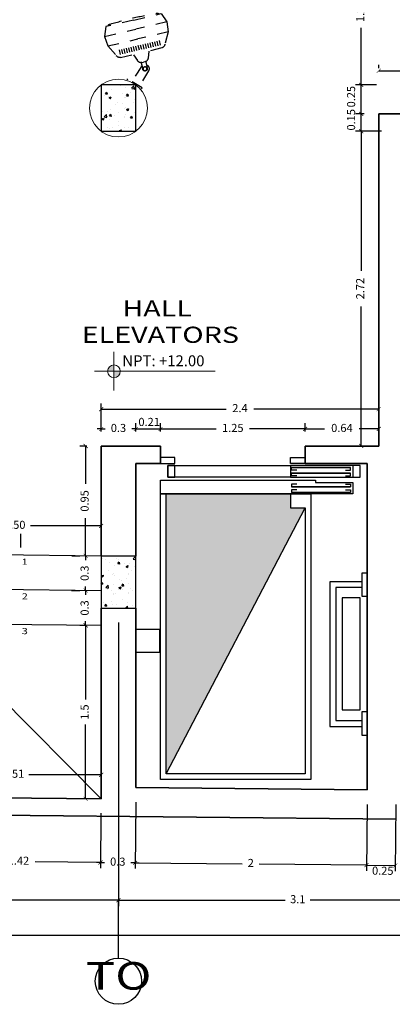
# Model space of a CAD drawing. Units: millimetres. Extents: x 243.1 to 306.7, y 127.4 to 194.5.
# Drawn here: x 287.1 to 290.3, y 149.8 to 158.3 of the extents above; entities that cross this region are included whole.
import ezdxf
from ezdxf.enums import TextEntityAlignment as Align

# ---------------------------------------------------------------- set-up
doc = ezdxf.new("R2010")
doc.units = ezdxf.units.MM
doc.linetypes.add('ACAD_ISO02W100', pattern=[15, 12, -3])
for name, color, linetype in [('columnas', 210, 'Continuous'), ('ejes', 180, 'Continuous'), ('PISOS', 40, 'Continuous'), ('PLUMA 0.2', 3, 'Continuous'), ('Pluma 02', 2, 'Continuous'), ('pluma01', 1, 'Continuous'), ('proyecciones', 20, 'ACAD_ISO02W100'), ('TEXTO', 84, 'Continuous'), ('TEXTURA', 1, 'Continuous')]:
    doc.layers.add(name, color=color, linetype=linetype)
for name, color, linetype, lineweight in [('cotas interi', 185, 'Continuous', 15), ('EQUIPAMIENTO', 2, 'Continuous', 20), ('GENERAL', 2, 'Continuous', 20), ('MUROS', 8, 'Continuous', 35)]:
    doc.layers.add(name, color=color, linetype=linetype, lineweight=lineweight)
doc.styles.add('PRUEBA', font='stylu.ttf', dxfattribs={"height": 0.3})
doc.styles.add('RR', font='stylu.ttf', dxfattribs={"width": 1.3, "height": 0.25})
doc.dimstyles.new('CLINICA', dxfattribs={"dimscale": 0.5, "dimtxt": 0.14, "dimasz": 0.07, "dimexe": 0.1, "dimexo": 0.25, "dimgap": 0.1, "dimtad": 0, "dimdsep": 46, "dimtxsty": 'Standard', "dimblk": 'ARCHTICK', "dimcen": 0.1, "dimclrd": 1, "dimclre": 1, "dimclrt": 84, "dimadec": 0, "dimazin": 0, "dimtfac": 1, "dimtmove": 0, "dimatfit": 3, "dimldrblk": 'ARCHTICK', "dimfxl": 1, "dimarcsym": 0})

# ---------------------------------------------------------------- blocks, each defined once
blk = doc.blocks.new('_ArchTick')
at = {"layer": 'PLUMA 0.2', "color": 0, "lineweight": -2, "const_width": 0.15}
blk.add_lwpolyline([(-0.5, -0.5), (0.5, 0.5)], dxfattribs=at)
blk = doc.blocks.new('*D793')
at = {"layer": 'cotas interi', "color": 1, "lineweight": -2, "transparency": 16777216}
for p, q in [((283.3241, 150.7552), (283.3241, 150.3752)), ((304.7608, 150.7552), (304.7608, 150.3752)), ((283.3241, 150.4252), (293.8641, 150.4252)), ((304.7608, 150.4252), (294.2208, 150.4252))]:
    blk.add_line(p, q, dxfattribs=at)
at = {"layer": 'Defpoints', "color": 0, "transparency": 16777216}
for p in [(283.3241, 150.8802), (304.7608, 150.8802), (304.7608, 150.4252)]:
    blk.add_point(p, dxfattribs=at)
at = {"layer": 'cotas interi', "color": 1, "lineweight": -2, "transparency": 16777216, "xscale": 0.035, "yscale": 0.035, "zscale": 0.035, "rotation": 180}
blk.add_blockref('_ArchTick', (283.3241, 150.4252), dxfattribs=at)
at = {"layer": 'cotas interi', "color": 1, "lineweight": -2, "transparency": 16777216, "xscale": 0.035, "yscale": 0.035, "zscale": 0.035}
blk.add_blockref('_ArchTick', (304.7608, 150.4252), dxfattribs=at)
at = {"layer": 'cotas interi', "color": 84, "transparency": 16777216, "insert": (294.0425, 150.4252), "char_height": 0.07, "attachment_point": 5}
blk.add_mtext('21.44', dxfattribs=at)
blk = doc.blocks.new('TV EMPOTRADO')
at = {"layer": 'proyecciones', "ltscale": 0.004}
for p, q in [((0, 0), (0.0105, 0)), ((0.0105, 0), (0.0103, -0.1477)), ((0.165, -0.0315), (0.0105, -0.0314)), ((0.1913, -0.1222), (0.1503, -0.0811)), ((0.2196, -0.094), (0.1787, -0.0529)), ((0.3946, -0.0745), (0.4231, -0.1031)), ((0.4094, -0.0596), (0.438, -0.0882)), ((0.0103, -0.1477), (-0.0002, -0.1477)), ((0.1649, -0.1041), (0.0104, -0.1039)), ((0.3055, -0.1636), (0.334, -0.1922)), ((0.3203, -0.1487), (0.3489, -0.1773)), ((0.3352, -0.1339), (0.3637, -0.1625)), ((0.35, -0.119), (0.3786, -0.1476)), ((0.3649, -0.1042), (0.3934, -0.1328)), ((0.3797, -0.0893), (0.4083, -0.1179)), ((0.2162, -0.2528), (0.2448, -0.2814)), ((0.2311, -0.238), (0.2597, -0.2665)), ((0.2459, -0.2231), (0.2745, -0.2517)), ((0.2608, -0.2083), (0.2893, -0.2369)), ((0.2756, -0.1934), (0.3042, -0.222)), ((0.2906, -0.1784), (0.3192, -0.207)), ((0.1568, -0.3122), (0.1854, -0.3408)), ((0.1717, -0.2974), (0.2003, -0.3259)), ((0.1865, -0.2825), (0.2151, -0.3111)), ((0.2014, -0.2677), (0.23, -0.2962))]:
    blk.add_line(p, q, dxfattribs=at)
for points in [[(0.4707, -0.3721), (0.644, -0.1988), (0.6088, -0.1195), (0.5417, -0.0643), (0.4352, -0.0337, 0.324522), (0.3944, -0.0394), (0.2632, -0.166)], [(0.4693, -0.3736), (0.296, -0.5468), (0.2166, -0.5116), (0.1615, -0.4445), (0.1308, -0.338, -0.324522), (0.1366, -0.2973), (0.2632, -0.166)], [(0.2147, -0.2145), (0.1907, -0.1601, -0.343038), (0.196, -0.1175), (0.2053, -0.1082)], [(0.3117, -0.1175), (0.2573, -0.0935, 0.343038), (0.2147, -0.0988), (0.2053, -0.1082)]]:
    blk.add_lwpolyline(points, format="xyb", dxfattribs=at)
for points in [[(0.5417, -0.0643), (0.3516, -0.2544)], [(0.6088, -0.1195), (0.4127, -0.3155)], [(0.1615, -0.4445), (0.3516, -0.2544)], [(0.2166, -0.5116), (0.4127, -0.3155)]]:
    blk.add_lwpolyline(points, dxfattribs=at)
blk.add_circle((0.1645, -0.067), 0.0161, dxfattribs=at)
for centre, radius, start, end in [((0.1645, -0.067), 0.02, 44.91831, 224.91831), ((0.1649, -0.0678), 0.0363, 346.17098, 89.94012), ((0.1649, -0.0678), 0.0363, 269.94012, 279.20953), ((-12.4488, 11.6546), 17.6714, 317.04403, 317.70597), ((0.6168, -0.2238), 0.0146, 293.96277, 39.55703), ((-11.5574, 12.546), 17.6714, 312.29403, 312.95597), ((0.321, -0.5197), 0.0146, 230.44297, 336.03723)]:
    blk.add_arc(centre, radius, start, end, dxfattribs=at)
blk = doc.blocks.new('*D797')
at = {"layer": 'cotas interi', "color": 1, "lineweight": -2, "transparency": 16777216}
for p, q in [((287.8108, 154.7813), (287.8108, 154.8535)), ((288.1108, 154.7813), (288.1108, 154.8535)), ((287.8108, 154.8035), (287.7758, 154.8035)), ((287.8108, 154.8035), (287.8467, 154.8035)), ((288.1108, 154.8035), (288.075, 154.8035)), ((288.1108, 154.8035), (288.1458, 154.8035))]:
    blk.add_line(p, q, dxfattribs=at)
at = {"layer": 'Defpoints', "color": 0, "transparency": 16777216}
for p in [(288.1108, 154.8035), (287.8108, 154.6563), (288.1108, 154.6563)]:
    blk.add_point(p, dxfattribs=at)
at = {"layer": 'cotas interi', "color": 1, "lineweight": -2, "transparency": 16777216, "xscale": 0.035, "yscale": 0.035, "zscale": 0.035}
blk.add_blockref('_ArchTick', (287.8108, 154.8035), dxfattribs=at)
at = {"layer": 'cotas interi', "color": 1, "lineweight": -2, "transparency": 16777216, "xscale": 0.035, "yscale": 0.035, "zscale": 0.035, "rotation": 180}
blk.add_blockref('_ArchTick', (288.1108, 154.8035), dxfattribs=at)
at = {"layer": 'cotas interi', "color": 84, "transparency": 16777216, "insert": (287.9608, 154.8035), "char_height": 0.07, "attachment_point": 5}
blk.add_mtext('0.3', dxfattribs=at)
blk = doc.blocks.new('*D798')
at = {"layer": 'cotas interi', "color": 1, "lineweight": -2, "transparency": 16777216}
for p, q in [((287.8108, 154.7813), (287.8108, 155.0252)), ((290.2108, 154.7813), (290.2108, 155.0252)), ((287.8108, 154.9752), (288.8908, 154.9752)), ((290.2108, 154.9752), (289.1308, 154.9752))]:
    blk.add_line(p, q, dxfattribs=at)
at = {"layer": 'Defpoints', "color": 0, "transparency": 16777216}
for p in [(290.2108, 154.9752), (287.8108, 154.6563), (290.2108, 154.6563)]:
    blk.add_point(p, dxfattribs=at)
at = {"layer": 'cotas interi', "color": 1, "lineweight": -2, "transparency": 16777216, "xscale": 0.035, "yscale": 0.035, "zscale": 0.035, "rotation": 180}
blk.add_blockref('_ArchTick', (287.8108, 154.9752), dxfattribs=at)
at = {"layer": 'cotas interi', "color": 1, "lineweight": -2, "transparency": 16777216, "xscale": 0.035, "yscale": 0.035, "zscale": 0.035}
blk.add_blockref('_ArchTick', (290.2108, 154.9752), dxfattribs=at)
at = {"layer": 'cotas interi', "color": 84, "transparency": 16777216, "insert": (289.0108, 154.9752), "char_height": 0.07, "attachment_point": 5}
blk.add_mtext('2.4', dxfattribs=at)
blk = doc.blocks.new('*D799')
at = {"layer": 'cotas interi', "color": 1, "lineweight": -2, "transparency": 16777216}
for p, q in [((288.1096, 151.5766), (288.1038, 151.0005)), ((287.8096, 151.4798), (287.8048, 151.0035)), ((287.8053, 151.0535), (287.7703, 151.0539)), ((287.8053, 151.0535), (287.8406, 151.0531)), ((288.1043, 151.0505), (288.069, 151.0509)), ((288.1043, 151.0505), (288.1393, 151.0501))]:
    blk.add_line(p, q, dxfattribs=at)
at = {"layer": 'Defpoints', "color": 0, "transparency": 16777216}
for p in [(288.1108, 151.7016), (287.8108, 151.6048), (288.1043, 151.0505)]:
    blk.add_point(p, dxfattribs=at)
at = {"layer": 'cotas interi', "color": 1, "lineweight": -2, "transparency": 16777216, "xscale": 0.035, "yscale": 0.035, "zscale": 0.035}
for p, rotation in [((287.8053, 151.0535), 359.4240087712643), ((288.1043, 151.0505), 179.4240087712643)]:
    blk.add_blockref('_ArchTick', p, dxfattribs=dict(at, rotation=rotation))
at = {"layer": 'cotas interi', "color": 84, "transparency": 16777216, "insert": (287.9548, 151.052), "char_height": 0.07, "attachment_point": 5, "rotation": 359.42401}
blk.add_mtext('0.3', dxfattribs=at)
blk = doc.blocks.new('*D800')
at = {"layer": 'cotas interi', "color": 1, "lineweight": -2, "transparency": 16777216}
for p, q in [((287.9608, 153.1297), (287.9608, 150.6768)), ((283.3241, 151.5232), (283.3241, 150.6768)), ((283.3241, 150.7268), (285.4875, 150.7268)), ((287.9608, 150.7268), (285.7975, 150.7268))]:
    blk.add_line(p, q, dxfattribs=at)
at = {"layer": 'Defpoints', "color": 0, "transparency": 16777216}
for p in [(287.9608, 153.2547), (283.3241, 151.6482), (283.3241, 150.7268)]:
    blk.add_point(p, dxfattribs=at)
at = {"layer": 'cotas interi', "color": 1, "lineweight": -2, "transparency": 16777216, "xscale": 0.035, "yscale": 0.035, "zscale": 0.035, "rotation": 180}
blk.add_blockref('_ArchTick', (283.3241, 150.7268), dxfattribs=at)
at = {"layer": 'cotas interi', "color": 1, "lineweight": -2, "transparency": 16777216, "xscale": 0.035, "yscale": 0.035, "zscale": 0.035}
blk.add_blockref('_ArchTick', (287.9608, 150.7268), dxfattribs=at)
at = {"layer": 'cotas interi', "color": 84, "transparency": 16777216, "insert": (285.6425, 150.7268), "char_height": 0.07, "attachment_point": 5}
blk.add_mtext('4.64', dxfattribs=at)
blk = doc.blocks.new('*D682')
at = {"layer": 'cotas interi', "color": 1, "lineweight": -2, "transparency": 16777216}
for p, q in [((287.8108, 154.0904), (287.8108, 154.0154)), ((286.3168, 153.9758), (286.3168, 154.0154)), ((286.3168, 153.9654), (286.9263, 153.9654)), ((287.8108, 153.9654), (287.2013, 153.9654))]:
    blk.add_line(p, q, dxfattribs=at)
at = {"layer": 'Defpoints', "color": 0, "transparency": 16777216}
for p in [(287.8108, 153.9654), (287.8108, 153.9654), (286.3168, 153.8508)]:
    blk.add_point(p, dxfattribs=at)
at = {"layer": 'cotas interi', "color": 1, "lineweight": -2, "transparency": 16777216, "xscale": 0.035, "yscale": 0.035, "zscale": 0.035, "rotation": 180}
blk.add_blockref('_ArchTick', (286.3168, 153.9654), dxfattribs=at)
at = {"layer": 'cotas interi', "color": 1, "lineweight": -2, "transparency": 16777216, "xscale": 0.035, "yscale": 0.035, "zscale": 0.035}
blk.add_blockref('_ArchTick', (287.8108, 153.9654), dxfattribs=at)
at = {"layer": 'cotas interi', "color": 84, "transparency": 16777216, "insert": (287.0638, 153.9654), "char_height": 0.07, "attachment_point": 5}
blk.add_mtext('1.50', dxfattribs=at)
blk = doc.blocks.new('*D683')
at = {"layer": 'cotas interi', "color": 1, "lineweight": -2, "transparency": 16777216}
for p, q in [((287.677, 153.706), (287.677, 153.741)), ((287.558, 153.706), (287.627, 153.706)), ((287.677, 153.706), (287.677, 153.6702)), ((287.555, 153.406), (287.627, 153.406)), ((287.677, 153.406), (287.677, 153.4419)), ((287.677, 153.406), (287.677, 153.371))]:
    blk.add_line(p, q, dxfattribs=at)
at = {"layer": 'Defpoints', "color": 0, "transparency": 16777216}
for p in [(287.677, 153.706), (287.683, 153.706), (287.68, 153.406)]:
    blk.add_point(p, dxfattribs=at)
at = {"layer": 'cotas interi', "color": 1, "lineweight": -2, "transparency": 16777216, "xscale": 0.035, "yscale": 0.035, "zscale": 0.035}
for p, rotation in [((287.677, 153.706), 270), ((287.677, 153.406), 90)]:
    blk.add_blockref('_ArchTick', p, dxfattribs=dict(at, rotation=rotation))
at = {"layer": 'cotas interi', "color": 84, "transparency": 16777216, "insert": (287.677, 153.556), "char_height": 0.07, "attachment_point": 5, "rotation": 90}
blk.add_mtext('0.3', dxfattribs=at)
blk = doc.blocks.new('*D684')
at = {"layer": 'cotas interi', "color": 1, "lineweight": -2, "transparency": 16777216}
for p, q in [((287.555, 153.406), (287.627, 153.406)), ((287.677, 153.406), (287.677, 153.441)), ((287.677, 153.406), (287.677, 153.3696)), ((287.6843, 153.1047), (287.627, 153.1047)), ((287.677, 153.1047), (287.677, 153.1412)), ((287.677, 153.1047), (287.677, 153.0697))]:
    blk.add_line(p, q, dxfattribs=at)
at = {"layer": 'Defpoints', "color": 0, "transparency": 16777216}
for p in [(287.677, 153.406), (287.68, 153.406), (287.8093, 153.1047)]:
    blk.add_point(p, dxfattribs=at)
at = {"layer": 'cotas interi', "color": 1, "lineweight": -2, "transparency": 16777216, "xscale": 0.035, "yscale": 0.035, "zscale": 0.035}
for p, rotation in [((287.677, 153.406), 270), ((287.677, 153.1047), 90)]:
    blk.add_blockref('_ArchTick', p, dxfattribs=dict(at, rotation=rotation))
at = {"layer": 'cotas interi', "color": 84, "transparency": 16777216, "insert": (287.677, 153.2554), "char_height": 0.07, "attachment_point": 5, "rotation": 90}
blk.add_mtext('0.3', dxfattribs=at)
blk = doc.blocks.new('*D685')
at = {"layer": 'cotas interi', "color": 1, "lineweight": -2, "transparency": 16777216}
for p, q in [((287.6843, 153.1047), (287.627, 153.1047)), ((287.677, 153.1047), (287.677, 152.4631)), ((287.677, 151.6048), (287.677, 152.2464)), ((287.6858, 151.6048), (287.627, 151.6048))]:
    blk.add_line(p, q, dxfattribs=at)
at = {"layer": 'Defpoints', "color": 0, "transparency": 16777216}
for p in [(287.677, 153.1047), (287.8093, 153.1047), (287.8108, 151.6048)]:
    blk.add_point(p, dxfattribs=at)
at = {"layer": 'cotas interi', "color": 1, "lineweight": -2, "transparency": 16777216, "xscale": 0.035, "yscale": 0.035, "zscale": 0.035}
for p, rotation in [((287.677, 153.1047), 90), ((287.677, 151.6048), 270)]:
    blk.add_blockref('_ArchTick', p, dxfattribs=dict(at, rotation=rotation))
at = {"layer": 'cotas interi', "color": 84, "transparency": 16777216, "insert": (287.677, 152.3548), "char_height": 0.07, "attachment_point": 5, "rotation": 90}
blk.add_mtext('1.5', dxfattribs=at)
blk = doc.blocks.new('*D686')
at = {"layer": 'cotas interi', "color": 1, "lineweight": -2, "transparency": 16777216}
for p, q in [((286.2961, 151.9252), (286.2961, 151.8623)), ((287.8108, 151.9252), (287.8108, 151.8623)), ((286.2961, 151.8123), (286.9218, 151.8123)), ((287.8108, 151.8123), (287.1852, 151.8123))]:
    blk.add_line(p, q, dxfattribs=at)
at = {"layer": 'Defpoints', "color": 0, "transparency": 16777216}
for p in [(286.2961, 151.8002), (287.8108, 151.8123), (287.8108, 151.8002)]:
    blk.add_point(p, dxfattribs=at)
at = {"layer": 'cotas interi', "color": 1, "lineweight": -2, "transparency": 16777216, "xscale": 0.035, "yscale": 0.035, "zscale": 0.035, "rotation": 180}
blk.add_blockref('_ArchTick', (286.2961, 151.8123), dxfattribs=at)
at = {"layer": 'cotas interi', "color": 1, "lineweight": -2, "transparency": 16777216, "xscale": 0.035, "yscale": 0.035, "zscale": 0.035}
blk.add_blockref('_ArchTick', (287.8108, 151.8123), dxfattribs=at)
at = {"layer": 'cotas interi', "color": 84, "transparency": 16777216, "insert": (287.0535, 151.8123), "char_height": 0.07, "attachment_point": 5}
blk.add_mtext('1.51', dxfattribs=at)
blk = doc.blocks.new('*D692')
at = {"layer": 'cotas interi', "color": 1, "lineweight": -2, "transparency": 16777216}
for p, q in [((287.8096, 151.4798), (287.8048, 151.0035)), ((286.3897, 151.3439), (286.3864, 151.0178)), ((286.3869, 151.0678), (286.9528, 151.0621)), ((287.8053, 151.0535), (287.2394, 151.0592))]:
    blk.add_line(p, q, dxfattribs=at)
at = {"layer": 'Defpoints', "color": 0, "transparency": 16777216}
for p in [(287.8108, 151.6048), (286.3909, 151.4689), (287.8053, 151.0535)]:
    blk.add_point(p, dxfattribs=at)
at = {"layer": 'cotas interi', "color": 1, "lineweight": -2, "transparency": 16777216, "xscale": 0.035, "yscale": 0.035, "zscale": 0.035}
for p, rotation in [((286.3869, 151.0678), 179.4240087712643), ((287.8053, 151.0535), 359.4240087712643)]:
    blk.add_blockref('_ArchTick', p, dxfattribs=dict(at, rotation=rotation))
at = {"layer": 'cotas interi', "color": 84, "transparency": 16777216, "insert": (287.0961, 151.0606), "char_height": 0.07, "attachment_point": 5, "rotation": 359.42401}
blk.add_mtext('1.42', dxfattribs=at)
blk = doc.blocks.new('*D693')
at = {"layer": 'cotas interi', "color": 1, "lineweight": -2, "transparency": 16777216}
for p, q in [((287.6858, 154.6563), (287.627, 154.6563)), ((287.677, 154.6563), (287.677, 154.3303)), ((287.677, 153.706), (287.677, 154.032)), ((287.558, 153.706), (287.627, 153.706))]:
    blk.add_line(p, q, dxfattribs=at)
at = {"layer": 'Defpoints', "color": 0, "transparency": 16777216}
for p in [(287.677, 154.6563), (287.8108, 154.6563), (287.683, 153.706)]:
    blk.add_point(p, dxfattribs=at)
at = {"layer": 'cotas interi', "color": 1, "lineweight": -2, "transparency": 16777216, "xscale": 0.035, "yscale": 0.035, "zscale": 0.035}
for p, rotation in [((287.677, 154.6563), 90), ((287.677, 153.706), 270)]:
    blk.add_blockref('_ArchTick', p, dxfattribs=dict(at, rotation=rotation))
at = {"layer": 'cotas interi', "color": 84, "transparency": 16777216, "insert": (287.677, 154.1812), "char_height": 0.07, "attachment_point": 5, "rotation": 90}
blk.add_mtext('0.95', dxfattribs=at)
blk = doc.blocks.new('*D729')
at = {"layer": 'cotas interi', "color": 1, "lineweight": -2, "transparency": 16777216}
for p, q in [((290.2358, 157.3797), (290.0096, 157.3797)), ((290.0596, 157.3797), (290.0596, 156.173)), ((290.0596, 154.6563), (290.0596, 155.863)), ((290.0858, 154.6563), (290.0096, 154.6563))]:
    blk.add_line(p, q, dxfattribs=at)
at = {"layer": 'Defpoints', "color": 0, "transparency": 16777216}
for p in [(290.0596, 157.3797), (290.3608, 157.3797), (290.2108, 154.6563)]:
    blk.add_point(p, dxfattribs=at)
at = {"layer": 'cotas interi', "color": 1, "lineweight": -2, "transparency": 16777216, "xscale": 0.035, "yscale": 0.035, "zscale": 0.035}
for p, rotation in [((290.0596, 157.3797), 90), ((290.0596, 154.6563), 270)]:
    blk.add_blockref('_ArchTick', p, dxfattribs=dict(at, rotation=rotation))
at = {"layer": 'cotas interi', "color": 84, "transparency": 16777216, "insert": (290.0596, 156.018), "char_height": 0.07, "attachment_point": 5, "rotation": 90}
blk.add_mtext('2.72', dxfattribs=at)
blk = doc.blocks.new('*D736')
at = {"layer": 'cotas interi', "color": 1, "lineweight": -2, "transparency": 16777216}
for p, q in [((289.574, 154.7813), (289.574, 154.8535)), ((290.2108, 154.7813), (290.2108, 154.8535)), ((289.574, 154.8035), (289.7432, 154.8035)), ((290.2108, 154.8035), (290.0416, 154.8035))]:
    blk.add_line(p, q, dxfattribs=at)
at = {"layer": 'Defpoints', "color": 0, "transparency": 16777216}
for p in [(290.2108, 154.8035), (289.574, 154.6563), (290.2108, 154.6563)]:
    blk.add_point(p, dxfattribs=at)
at = {"layer": 'cotas interi', "color": 1, "lineweight": -2, "transparency": 16777216, "xscale": 0.035, "yscale": 0.035, "zscale": 0.035, "rotation": 180}
blk.add_blockref('_ArchTick', (289.574, 154.8035), dxfattribs=at)
at = {"layer": 'cotas interi', "color": 1, "lineweight": -2, "transparency": 16777216, "xscale": 0.035, "yscale": 0.035, "zscale": 0.035}
blk.add_blockref('_ArchTick', (290.2108, 154.8035), dxfattribs=at)
at = {"layer": 'cotas interi', "color": 84, "transparency": 16777216, "insert": (289.8924, 154.8035), "char_height": 0.07, "attachment_point": 5}
blk.add_mtext('0.64', dxfattribs=at)
blk = doc.blocks.new('*D737')
at = {"layer": 'cotas interi', "color": 1, "lineweight": -2, "transparency": 16777216}
for p, q in [((288.1108, 154.7813), (288.1108, 154.8535)), ((288.324, 154.7813), (288.324, 154.8535)), ((288.1108, 154.8035), (288.324, 154.8035))]:
    blk.add_line(p, q, dxfattribs=at)
at = {"layer": 'Defpoints', "color": 0, "transparency": 16777216}
for p in [(288.324, 154.8035), (288.1108, 154.6563), (288.324, 154.6563)]:
    blk.add_point(p, dxfattribs=at)
at = {"layer": 'cotas interi', "color": 1, "lineweight": -2, "transparency": 16777216, "xscale": 0.035, "yscale": 0.035, "zscale": 0.035, "rotation": 180}
blk.add_blockref('_ArchTick', (288.1108, 154.8035), dxfattribs=at)
at = {"layer": 'cotas interi', "color": 1, "lineweight": -2, "transparency": 16777216, "xscale": 0.035, "yscale": 0.035, "zscale": 0.035}
blk.add_blockref('_ArchTick', (288.324, 154.8035), dxfattribs=at)
at = {"layer": 'cotas interi', "color": 84, "transparency": 16777216, "insert": (288.226, 154.8557), "char_height": 0.07, "attachment_point": 5}
blk.add_mtext('0.21', dxfattribs=at)
blk = doc.blocks.new('*D738')
at = {"layer": 'cotas interi', "color": 1, "lineweight": -2, "transparency": 16777216}
for p, q in [((288.324, 154.7813), (288.324, 154.8535)), ((289.574, 154.7813), (289.574, 154.8535)), ((288.324, 154.8035), (288.8056, 154.8035)), ((289.574, 154.8035), (289.0923, 154.8035))]:
    blk.add_line(p, q, dxfattribs=at)
at = {"layer": 'Defpoints', "color": 0, "transparency": 16777216}
for p in [(289.574, 154.8035), (288.324, 154.6563), (289.574, 154.6563)]:
    blk.add_point(p, dxfattribs=at)
at = {"layer": 'cotas interi', "color": 1, "lineweight": -2, "transparency": 16777216, "xscale": 0.035, "yscale": 0.035, "zscale": 0.035, "rotation": 180}
blk.add_blockref('_ArchTick', (288.324, 154.8035), dxfattribs=at)
at = {"layer": 'cotas interi', "color": 1, "lineweight": -2, "transparency": 16777216, "xscale": 0.035, "yscale": 0.035, "zscale": 0.035}
blk.add_blockref('_ArchTick', (289.574, 154.8035), dxfattribs=at)
at = {"layer": 'cotas interi', "color": 84, "transparency": 16777216, "insert": (288.949, 154.8035), "char_height": 0.07, "attachment_point": 5}
blk.add_mtext('1.25', dxfattribs=at)
blk = doc.blocks.new('*D739')
at = {"layer": 'cotas interi', "color": 1, "lineweight": -2, "transparency": 16777216}
for p, q in [((290.1096, 151.5565), (290.1038, 150.9804)), ((290.3596, 151.554), (290.3538, 150.9779)), ((290.1043, 151.0304), (290.3543, 151.0279))]:
    blk.add_line(p, q, dxfattribs=at)
at = {"layer": 'Defpoints', "color": 0, "transparency": 16777216}
for p in [(290.1108, 151.6815), (290.3608, 151.679), (290.3543, 151.0279)]:
    blk.add_point(p, dxfattribs=at)
at = {"layer": 'cotas interi', "color": 1, "lineweight": -2, "transparency": 16777216, "xscale": 0.035, "yscale": 0.035, "zscale": 0.035}
for p, rotation in [((290.1043, 151.0304), 179.4240087712643), ((290.3543, 151.0279), 359.4240087712643)]:
    blk.add_blockref('_ArchTick', p, dxfattribs=dict(at, rotation=rotation))
at = {"layer": 'cotas interi', "color": 84, "transparency": 16777216, "insert": (290.2455, 150.9732), "char_height": 0.07, "attachment_point": 5, "rotation": 359.42401}
blk.add_mtext('0.25', dxfattribs=at)
blk = doc.blocks.new('*D743')
at = {"layer": 'cotas interi', "color": 1, "lineweight": -2, "transparency": 16777216}
for p, q in [((287.9608, 153.1297), (287.9608, 150.6768)), ((291.0608, 153.0732), (291.0608, 150.6768)), ((287.9608, 150.7268), (289.4025, 150.7268)), ((291.0608, 150.7268), (289.6192, 150.7268))]:
    blk.add_line(p, q, dxfattribs=at)
at = {"layer": 'Defpoints', "color": 0, "transparency": 16777216}
for p in [(287.9608, 153.2547), (291.0608, 153.1982), (291.0608, 150.7268)]:
    blk.add_point(p, dxfattribs=at)
at = {"layer": 'cotas interi', "color": 1, "lineweight": -2, "transparency": 16777216, "xscale": 0.035, "yscale": 0.035, "zscale": 0.035, "rotation": 180}
blk.add_blockref('_ArchTick', (287.9608, 150.7268), dxfattribs=at)
at = {"layer": 'cotas interi', "color": 1, "lineweight": -2, "transparency": 16777216, "xscale": 0.035, "yscale": 0.035, "zscale": 0.035}
blk.add_blockref('_ArchTick', (291.0608, 150.7268), dxfattribs=at)
at = {"layer": 'cotas interi', "color": 84, "transparency": 16777216, "insert": (289.5108, 150.7268), "char_height": 0.07, "attachment_point": 5}
blk.add_mtext('3.1', dxfattribs=at)
blk = doc.blocks.new('*D744')
at = {"layer": 'cotas interi', "color": 1, "lineweight": -2, "transparency": 16777216}
for p, q in [((288.1096, 151.5766), (288.1038, 151.0005)), ((290.1096, 151.5565), (290.1038, 150.9804)), ((288.1043, 151.0505), (289.031, 151.0412)), ((290.1043, 151.0304), (289.1776, 151.0397))]:
    blk.add_line(p, q, dxfattribs=at)
at = {"layer": 'Defpoints', "color": 0, "transparency": 16777216}
for p in [(288.1108, 151.7016), (290.1108, 151.6815), (290.1043, 151.0304)]:
    blk.add_point(p, dxfattribs=at)
at = {"layer": 'cotas interi', "color": 1, "lineweight": -2, "transparency": 16777216, "xscale": 0.035, "yscale": 0.035, "zscale": 0.035}
for p, rotation in [((288.1043, 151.0505), 179.4240087712643), ((290.1043, 151.0304), 359.4240087712643)]:
    blk.add_blockref('_ArchTick', p, dxfattribs=dict(at, rotation=rotation))
at = {"layer": 'cotas interi', "color": 84, "transparency": 16777216, "insert": (289.1043, 151.0404), "char_height": 0.07, "attachment_point": 5, "rotation": 359.42401}
blk.add_mtext('2', dxfattribs=at)
blk = doc.blocks.new('A4')
at = {"color": 1}
for points in [[(0.125, 0.265), (0.125, 0.265), (-0.05, 0.265), (-0.05, 2.735), (1.25, 2.735), (1.25, 0.265)], [(0.125, 0.265), (0.125, 0.385), (0, 0.385), (0, 2.685), (1.2, 2.685), (1.2, 0.265)], [(-0.49, 2.35), (-0.54, 2.35), (-0.54, 2.15), (-0.49, 2.15)], [(-0.4772, 1.1628), (-0.3203, 1.1628), (-0.3203, 2.1312), (-0.4772, 2.1312)], [(1.46, 1.435), (1.26, 1.435), (1.26, 1.635), (1.46, 1.635)], [(-0.49, 1.15), (-0.54, 1.15), (-0.54, 0.95), (-0.49, 0.95)], [(1.25, 0.265), (1.25, 0.145), (-0.09, 0.145), (-0.09, 0.165), (-0.4125, 0.165), (-0.4125, 0.265)], [(0.125, 0.12), (-0.475, 0.12), (-0.475, 0.02), (0.125, 0.02)], [(-0.4125, 0.12), (-0.475, 0.12), (-0.475, 0.02), (-0.4125, 0.02)], [(0.125, 0.12), (1.1875, 0.12), (1.1875, 0.02), (0.125, 0.02)], [(1.1875, 0.12), (1.125, 0.12), (1.125, 0.02), (1.1875, 0.02)], [(0.125, -0.05), (0, -0.05), (0, 0), (0.125, 0)], [(1.125, -0.05), (1.25, -0.05), (1.25, 0), (1.125, 0)]]:
    blk.add_lwpolyline(points, close=True, dxfattribs=at)
for points in [[(-0.49, 1.025), (-0.215, 1.025), (-0.215, 2.275), (-0.49, 2.275)], [(-0.49, 1.075), (-0.265, 1.075), (-0.265, 2.225), (-0.49, 2.225)], [(-0.3485, 0.2298), (-0.3935, 0.2298), (-0.3935, 0.2523), (0.1171, 0.2523)], [(0.0721, 0.2298), (0.1171, 0.2298), (0.1171, 0.2523), (-0.3935, 0.2523)], [(0.0721, 0.1798), (0.1171, 0.1798), (0.1171, 0.2023), (-0.3935, 0.2023)], [(-0.3485, 0.1798), (-0.3935, 0.1798), (-0.3935, 0.2023), (0.1171, 0.2023)], [(0.0721, 0.1084), (0.1171, 0.1084), (0.1171, 0.0859), (-0.3935, 0.0859)], [(-0.3485, 0.1084), (-0.3935, 0.1084), (-0.3935, 0.0859), (0.1171, 0.0859)], [(-0.3485, 0.0584), (-0.3935, 0.0584), (-0.3935, 0.0359), (0.1171, 0.0359)], [(0.0721, 0.0584), (0.1171, 0.0584), (0.1171, 0.0359), (-0.3935, 0.0359)]]:
    blk.add_lwpolyline(points, dxfattribs=at)
blk = doc.blocks.new('*D1337')
at = {"layer": 'Defpoints', "color": 0, "transparency": 16777216}
for p in [(290.9108, 157.9025), (290.2108, 157.7987), (290.9108, 157.7987)]:
    blk.add_point(p, dxfattribs=at)
at = {"layer": 'PISOS', "color": 1, "lineweight": -2, "transparency": 16777216}
for p, q in [((290.2108, 157.9237), (290.2108, 157.9525)), ((290.9108, 157.9237), (290.9108, 157.9525)), ((290.2108, 157.9025), (290.4467, 157.9025)), ((290.9108, 157.9025), (290.675, 157.9025))]:
    blk.add_line(p, q, dxfattribs=at)
at = {"layer": 'PISOS', "color": 1, "lineweight": -2, "transparency": 16777216, "xscale": 0.035, "yscale": 0.035, "zscale": 0.035, "rotation": 180}
blk.add_blockref('_ArchTick', (290.2108, 157.9025), dxfattribs=at)
at = {"layer": 'PISOS', "color": 1, "lineweight": -2, "transparency": 16777216, "xscale": 0.035, "yscale": 0.035, "zscale": 0.035}
blk.add_blockref('_ArchTick', (290.9108, 157.9025), dxfattribs=at)
at = {"layer": 'PISOS', "color": 84, "transparency": 16777216, "insert": (290.5608, 157.9025), "char_height": 0.07, "attachment_point": 5}
blk.add_mtext('0.7', dxfattribs=at)
blk = doc.blocks.new('*D1345')
at = {"layer": 'Defpoints', "color": 0, "transparency": 16777216}
for p in [(290.0596, 157.5297), (290.2108, 157.5297), (290.3608, 157.3797)]:
    blk.add_point(p, dxfattribs=at)
at = {"layer": 'PISOS', "color": 1, "lineweight": -2, "transparency": 16777216}
for p, q in [((290.0858, 157.5297), (290.0096, 157.5297)), ((290.0596, 157.3797), (290.0596, 157.5297)), ((290.2358, 157.3797), (290.0096, 157.3797))]:
    blk.add_line(p, q, dxfattribs=at)
at = {"layer": 'PISOS', "color": 1, "lineweight": -2, "transparency": 16777216, "xscale": 0.035, "yscale": 0.035, "zscale": 0.035}
for p, rotation in [((290.0596, 157.5297), 90), ((290.0596, 157.3797), 270)]:
    blk.add_blockref('_ArchTick', p, dxfattribs=dict(at, rotation=rotation))
at = {"layer": 'PISOS', "color": 84, "transparency": 16777216, "insert": (289.9809, 157.4783), "char_height": 0.07, "attachment_point": 5, "rotation": 90}
blk.add_mtext('0.15', dxfattribs=at)
blk = doc.blocks.new('*D1346')
at = {"layer": 'Defpoints', "color": 0, "transparency": 16777216}
for p in [(290.0596, 157.7797), (290.3173, 157.7797), (290.2108, 157.5297)]:
    blk.add_point(p, dxfattribs=at)
at = {"layer": 'PISOS', "color": 1, "lineweight": -2, "transparency": 16777216}
for p, q in [((290.1923, 157.7797), (290.0096, 157.7797)), ((290.0596, 157.5297), (290.0596, 157.7797)), ((290.0858, 157.5297), (290.0096, 157.5297))]:
    blk.add_line(p, q, dxfattribs=at)
at = {"layer": 'PISOS', "color": 1, "lineweight": -2, "transparency": 16777216, "xscale": 0.035, "yscale": 0.035, "zscale": 0.035}
for p, rotation in [((290.0596, 157.7797), 90), ((290.0596, 157.5297), 270)]:
    blk.add_blockref('_ArchTick', p, dxfattribs=dict(at, rotation=rotation))
at = {"layer": 'PISOS', "color": 84, "transparency": 16777216, "insert": (289.9809, 157.6783), "char_height": 0.07, "attachment_point": 5, "rotation": 90}
blk.add_mtext('0.25', dxfattribs=at)
blk = doc.blocks.new('*D1398')
at = {"layer": 'Defpoints', "color": 0, "transparency": 16777216}
for p in [(290.0596, 159.0547), (290.3108, 159.0547), (290.3173, 157.7797)]:
    blk.add_point(p, dxfattribs=at)
at = {"layer": 'PISOS', "color": 1, "lineweight": -2, "transparency": 16777216}
for p, q in [((290.1858, 159.0547), (290.0096, 159.0547)), ((290.0596, 159.0547), (290.0596, 158.5606)), ((290.0596, 157.7797), (290.0596, 158.2739)), ((290.1923, 157.7797), (290.0096, 157.7797))]:
    blk.add_line(p, q, dxfattribs=at)
at = {"layer": 'PISOS', "color": 1, "lineweight": -2, "transparency": 16777216, "xscale": 0.035, "yscale": 0.035, "zscale": 0.035}
for p, rotation in [((290.0596, 159.0547), 90), ((290.0596, 157.7797), 270)]:
    blk.add_blockref('_ArchTick', p, dxfattribs=dict(at, rotation=rotation))
at = {"layer": 'PISOS', "color": 84, "transparency": 16777216, "insert": (290.0596, 158.4172), "char_height": 0.07, "attachment_point": 5, "rotation": 90}
blk.add_mtext('1.27', dxfattribs=at)

msp = doc.modelspace()

# ---------------------------------------------------------------- hatches: boundary and pattern name
at = {"layer": 'GENERAL'}
h = msp.add_hatch(color=256, dxfattribs=at)
h.paths.add_polyline_path([(287.9211, 155.358, 0.414214), (287.866, 155.3028), (287.9211, 155.3028)])
h.paths.add_polyline_path([(287.9211, 155.2477, 0.414214), (287.9762, 155.3028), (287.9211, 155.3028)])
at = {"layer": 'Pluma 02'}
msp.add_hatch(color=1, dxfattribs=at).paths.add_polyline_path([(289.574, 154.1213), (289.449, 154.1213), (289.449, 154.2413), (288.374, 154.2413), (288.374, 151.8213)])
at = {"layer": 'TEXTURA'}
h = msp.add_hatch(dxfattribs=at)
h.set_pattern_fill('AR-CONC', color=1, scale=0.001, style=0)
h.set_pattern_definition([(50, (-72.05282, -151.41779), (0.18218467, -0.015939086), [0.01905, -0.20955]), (355, (-72.05282, -151.41779), (-0.035242826, 0.19105664), [0.01524, -0.16764]), (100.451, (-72.03764, -151.41912), (0.1469425, 0.17511669), [0.01619, -0.17809]), (46.1842, (-72.05282, -151.367), (0.27107904, -0.04204233), [0.028575, -0.314325]), (96.6356, (-72.03023, -151.3705), (0.23740423, 0.24742556), [0.024285, -0.267135]), (351.184, (-72.05282, -151.367), (0.2374046, 0.24742512), [0.02286, -0.25146]), (21, (-72.02742, -151.37969), (0.15161488, -0.10226552), [0.01905, -0.20955]), (326, (-72.02742, -151.37969), (0.06180203, 0.184187966), [0.01524, -0.16764]), (71.4514, (-72.01479, -151.38821), (0.21341649, 0.08192286), [0.01619, -0.17809]), (37.5, (-72.05282, -151.41779), (0.003088603, 0.084555039), [0, -0.165608, 0, -0.17018, 0, -0.168275]), (7.5, (-72.05282, -151.41779), (0.066819663, 0.100180575), [0, -0.097028, 0, -0.161798, 0, -0.064135]), (327.5, (-72.10946, -151.41779), (0.135590595, -0.005728744), [0, -0.0635, 0, -0.19812, 0, -0.26289]), (317.5, (-72.13486, -151.41779), (0.14812918, 0.02542649), [0, -0.08255, 0, -0.131572, 0, -0.18669])])
h.paths.add_polyline_path([(287.8108, 157.3797), (288.1108, 157.3797), (288.1108, 157.7797), (287.8108, 157.7797)])
h = msp.add_hatch(dxfattribs=at)
h.set_pattern_fill('AR-CONC', color=1, scale=0.001, style=0)
h.set_pattern_definition([(50, (-13.00565, -157.25471), (0.18218467, -0.015939086), [0.01905, -0.20955]), (355, (-13.00565, -157.2547), (-0.03524283, 0.19105664), [0.01524, -0.16764]), (100.451, (-12.99047, -157.25604), (0.1469425, 0.17511669), [0.01619, -0.17809]), (46.1842, (-13.00565, -157.2039), (0.27107904, -0.04204233), [0.028575, -0.314325]), (96.6356, (-12.98306, -157.2074), (0.23740423, 0.24742556), [0.024285, -0.267135]), (351.184, (-13.00565, -157.2039), (0.2374046, 0.24742512), [0.02286, -0.25146]), (21, (-12.98025, -157.21661), (0.15161488, -0.10226552), [0.01905, -0.20955]), (326, (-12.98025, -157.2166), (0.06180203, 0.18418797), [0.01524, -0.16764]), (71.4514, (-12.96762, -157.22513), (0.21341649, 0.08192286), [0.01619, -0.17809]), (37.5, (-13.00565, -157.25471), (0.003088603, 0.084555039), [0, -0.165608, 0, -0.17018, 0, -0.168275]), (7.5, (-13.00565, -157.25471), (0.066819663, 0.100180575), [0, -0.097028, 0, -0.161798, 0, -0.064135]), (327.5, (-13.06229, -157.25471), (0.135590595, -0.005728744), [0, -0.0635, 0, -0.19812, 0, -0.26289]), (317.5, (-13.08769, -157.25471), (0.14812918, 0.02542649), [0, -0.08255, 0, -0.131572, 0, -0.18669])])
h.paths.add_polyline_path([(287.8108, 153.2547), (288.1108, 153.2547), (288.1108, 153.7047), (287.8108, 153.7047)])

# ---------------------------------------------------------------- linework, layer by layer
at = {"layer": 'columnas'}
for points in [[(287.8108, 157.3797), (288.1108, 157.3797), (288.1108, 157.7797), (287.8108, 157.7797)], [(287.8108, 153.2547), (288.1108, 153.2547), (288.1108, 153.7047), (287.8108, 153.7047)]]:
    msp.add_lwpolyline(points, close=True, dxfattribs=at)
at = {"layer": 'ejes'}
msp.add_line((287.9598, 150.2268), (287.9598, 150.7268), dxfattribs=at)
msp.add_circle((287.9598, 150.0268), 0.2, dxfattribs=at)
at = {"layer": 'EQUIPAMIENTO'}
msp.add_circle((287.9608, 157.5797), 0.25, dxfattribs=at)
at = {"layer": 'GENERAL'}
for p, q in [((287.9211, 155.1353), (287.9211, 155.4704)), ((287.7535, 155.3028), (288.7976, 155.3028))]:
    msp.add_line(p, q, dxfattribs=at)
msp.add_circle((287.9211, 155.3028), 0.0551, dxfattribs=at)
at = {"layer": 'MUROS'}
for p, q in [((290.2108, 154.6563), (290.2108, 157.5297)), ((290.9108, 157.5297), (290.2108, 157.5297)), ((288.324, 154.6563), (287.8108, 154.6563)), ((287.8108, 153.7047), (287.8108, 154.6563)), ((288.324, 154.5063), (288.324, 154.6563)), ((289.574, 154.6563), (290.2108, 154.6563)), ((289.574, 154.5063), (289.574, 154.6563)), ((288.324, 154.5063), (288.1108, 154.5063)), ((288.1108, 153.7047), (288.1108, 154.5063)), ((289.574, 154.5063), (290.1108, 154.5063)), ((290.1108, 154.5063), (290.1108, 151.6815)), ((287.8108, 153.2547), (287.8108, 151.6046)), ((288.1108, 153.2547), (288.1108, 151.7016)), ((290.1118, 151.6815), (288.1108, 151.7016)), ((287.8108, 151.6046), (286.3924, 151.6189)), ((286.3909, 151.4689), (290.3608, 151.429))]:
    msp.add_line(p, q, dxfattribs=at)
at = {"layer": 'Pluma 02'}
for p, q in [((287.8108, 153.7047), (286.3154, 153.7198)), ((287.8108, 153.4047), (286.3124, 153.4198)), ((287.8093, 153.1047), (285.1095, 153.1319)), ((286.3094, 153.1198), (287.8108, 151.6048))]:
    msp.add_line(p, q, dxfattribs=at)
at = {"layer": 'pluma01', "color": 1}
msp.add_line((288.374, 151.8213), (289.574, 154.1213), dxfattribs=at)
at = {"layer": 'pluma01'}
msp.add_line((287.1131, 153.8978), (287.1131, 153.7788), dxfattribs=at)

# ---------------------------------------------------------------- block references
at = {"rotation": 180}
msp.add_blockref('A4', (289.574, 154.5063), dxfattribs=at)
at = {"layer": 'EQUIPAMIENTO', "xscale": -1, "rotation": 238.0918471631135}
msp.add_blockref('TV EMPOTRADO', (288.1596, 157.7448), dxfattribs=at)

# ---------------------------------------------------------------- texts
at = {"layer": 'TEXTO', "style": 'RR', "width": 1.3}
for s, height, p in [('HALL ', 0.14, (288.3226, 155.8467)), ('ELEVATORS', 0.14, (288.3226, 155.6186)), ('1', 0.0538, (287.1506, 153.6555)), ('2', 0.0538, (287.1506, 153.3555)), ('3', 0.0538, (287.1506, 153.0555)), ('TO', 0.23814, (287.9628, 150.0725))]:
    msp.add_text(s, height=height, dxfattribs=at).set_placement(p, align=Align.MIDDLE_CENTER)
at = {"layer": 'TEXTO', "style": 'PRUEBA'}
msp.add_text('NPT: +12.00', height=0.0945, dxfattribs=at).set_placement((287.994, 155.4407), align=Align.TOP_LEFT)

# ---------------------------------------------------------------- dimensions: what is measured, and where the dimension line sits
at = {"layer": 'cotas interi'}
for base, p1, p2, picture, middle in [((290.0596, 157.3797), (290.2108, 154.6563), (290.3608, 157.3797), '*D729', (290.0596, 156.018)), ((287.677, 153.1047), (287.8108, 151.6048), (287.8093, 153.1047), '*D685', (287.677, 152.3548))]:
    dim = msp.add_linear_dim(base=base, p1=p1, p2=p2, angle=90, dimstyle='CLINICA', dxfattribs=at)
    dim.commit()
    dim.dimension.update_dxf_attribs({"geometry": picture, "text_midpoint": middle})
for base, p1, p2, picture, middle in [((290.2108, 154.9752), (287.8108, 154.6563), (290.2108, 154.6563), '*D798', (289.0108, 154.9752)), ((288.1108, 154.8035), (287.8108, 154.6563), (288.1108, 154.6563), '*D797', (287.9608, 154.8035)), ((291.0608, 150.7268), (287.9608, 153.2547), (291.0608, 153.1982), '*D743', (289.5108, 150.7268)), ((304.7608, 150.4252), (283.3241, 150.8802), (304.7608, 150.8802), '*D793', (294.0425, 150.4252))]:
    dim = msp.add_linear_dim(base=base, p1=p1, p2=p2, dimstyle='CLINICA', dxfattribs=at)
    dim.commit()
    dim.dimension.update_dxf_attribs({"geometry": picture, "text_midpoint": middle})
dim = msp.add_linear_dim(base=(288.324, 154.8035), p1=(288.1108, 154.6563), p2=(288.324, 154.6563), dimstyle='CLINICA', override={"dimtmove": 1}, dxfattribs=at)
dim.commit()
dim.dimension.update_dxf_attribs({"geometry": '*D737', "text_midpoint": (288.226, 154.8557), "dimtype": 160})
for base, p1, p2, picture, middle in [((289.574, 154.8035), (288.324, 154.6563), (289.574, 154.6563), '*D738', (288.949, 154.8035)), ((290.2108, 154.8035), (289.574, 154.6563), (290.2108, 154.6563), '*D736', (289.8924, 154.8035)), ((283.3241, 150.7268), (287.9608, 153.2547), (283.3241, 151.6482), '*D800', (285.6425, 150.7268)), ((287.8108, 151.8123), (286.2961, 151.8002), (287.8108, 151.8002), '*D686', (287.0535, 151.8123))]:
    dim = msp.add_linear_dim(base=base, p1=p1, p2=p2, dimstyle='CLINICA', override={"dimtmove": 1}, dxfattribs=at)
    dim.commit()
    dim.dimension.update_dxf_attribs({"geometry": picture, "text_midpoint": middle})
for base, p1, p2, angle, picture, middle in [((287.677, 154.6563), (287.683, 153.706), (287.8108, 154.6563), 90, '*D693', (287.677, 154.1812)), ((287.677, 153.706), (287.68, 153.406), (287.683, 153.706), 90, '*D683', (287.677, 153.556)), ((287.677, 153.406), (287.8093, 153.1047), (287.68, 153.406), 90, '*D684', (287.677, 153.2554)), ((288.1043, 151.0505), (287.8108, 151.6048), (288.1108, 151.7016), 179.42401, '*D799', (287.9548, 151.052)), ((290.1043, 151.0304), (288.1108, 151.7016), (290.1108, 151.6815), 179.42401, '*D744', (289.1043, 151.0404)), ((287.8053, 151.0535), (286.3909, 151.4689), (287.8108, 151.6048), 179.42401, '*D692', (287.0961, 151.0606))]:
    dim = msp.add_linear_dim(base=base, p1=p1, p2=p2, angle=angle, dimstyle='CLINICA', override={"dimtmove": 1}, dxfattribs=at)
    dim.commit()
    dim.dimension.update_dxf_attribs({"geometry": picture, "text_midpoint": middle})
dim = msp.add_linear_dim(base=(287.8108, 153.9654), p1=(286.3168, 153.8508), p2=(287.8108, 153.9654), text='1.50', dimstyle='CLINICA', override={"dimtmove": 1}, dxfattribs=at)
dim.commit()
dim.dimension.update_dxf_attribs({"geometry": '*D682', "text_midpoint": (287.0638, 153.9654)})
dim = msp.add_linear_dim(base=(290.3543, 151.0279), p1=(290.1108, 151.6815), p2=(290.3608, 151.679), angle=179.42401, dimstyle='CLINICA', override={"dimtmove": 1}, dxfattribs=at)
dim.commit()
dim.dimension.update_dxf_attribs({"geometry": '*D739', "text_midpoint": (290.2455, 150.9732), "dimtype": 160})
at = {"layer": 'PISOS'}
dim = msp.add_linear_dim(base=(290.0596493913, 159.0547245324), p1=(290.3173158883, 157.7797245324), p2=(290.3108420261, 159.0547245324), angle=90, dimstyle='CLINICA', override={"dimtmove": 1}, dxfattribs=at)
dim.commit()
dim.dimension.update_dxf_attribs({"geometry": '*D1398', "text_midpoint": (290.0596493913, 158.4172245324)})
dim = msp.add_linear_dim(base=(290.9108, 157.9025), p1=(290.2108, 157.7987), p2=(290.9108, 157.7987), dimstyle='CLINICA', dxfattribs=at)
dim.commit()
dim.dimension.update_dxf_attribs({"geometry": '*D1337', "text_midpoint": (290.5608, 157.9025)})
for base, p1, p2, picture, middle in [((290.0596, 157.7797), (290.2108, 157.5297), (290.3173, 157.7797), '*D1346', (289.9809, 157.6783)), ((290.0596, 157.5297), (290.3608, 157.3797), (290.2108, 157.5297), '*D1345', (289.9809, 157.4783))]:
    dim = msp.add_linear_dim(base=base, p1=p1, p2=p2, angle=90, dimstyle='CLINICA', override={"dimtmove": 1}, dxfattribs=at)
    dim.commit()
    dim.dimension.update_dxf_attribs({"geometry": picture, "text_midpoint": middle, "dimtype": 160})

doc.saveas('drawing.dxf')
